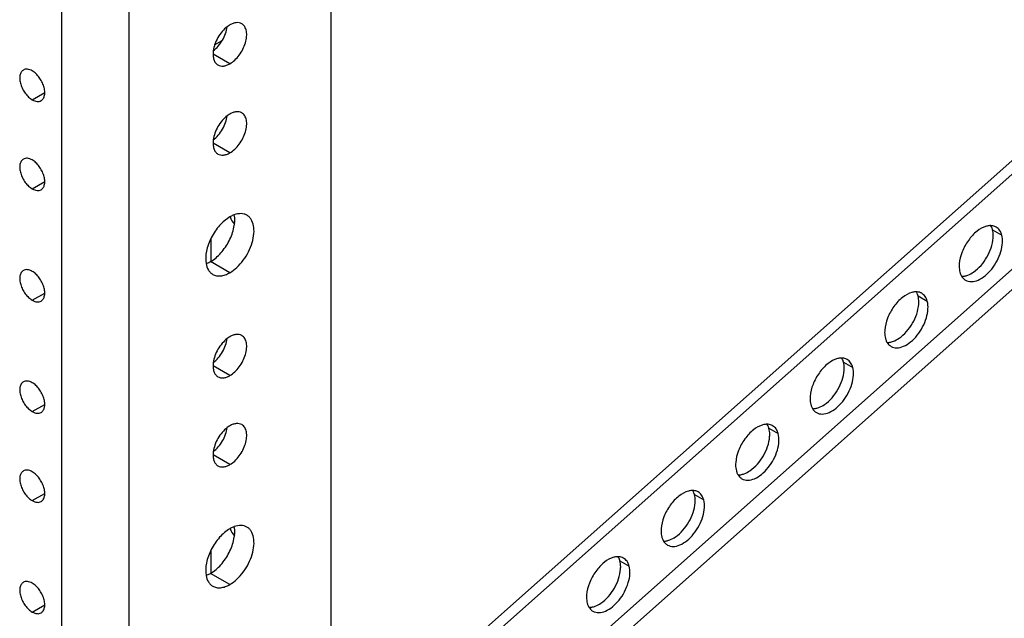
# Model space of a CAD drawing. Units: inches. Extents: x 6 to 331, y 10 to 214.
# Drawn here: x 281 to 284, y 137 to 138 of the extents above; entities that cross this region are included whole.
import ezdxf

# ---------------------------------------------------------------- set-up
doc = ezdxf.new("R2010")
doc.units = ezdxf.units.IN
doc.header["$LTSCALE"] = 18.7
doc.header["$MEASUREMENT"] = 0
doc.layers.get('0').update_dxf_attribs({"linetype": 'CONTINUOUS'})
doc.layers.add('03_ALL_AXES', color=7, linetype='CONTINUOUS')

msp = doc.modelspace()

# ---------------------------------------------------------------- linework, layer by layer
at = {"color": 7, "linetype": 'Continuous'}
for p, q in [((282.04242, 125.90432), (282.04242, 164.30545)), ((281.46392, 125.57032), (281.46392, 163.97145)), ((281.27123, 126.44398), (281.27123, 163.05187)), ((289.29225, 142.70759), (282.04242, 136.26312)), ((289.16746, 142.63554), (282.04242, 136.302)), ((289.39674, 142.52773), (282.30251, 136.22158)), ((289.39674, 142.47007), (282.59499, 136.42392)), ((281.7085, 138.36528), (281.72988, 138.37762)), ((281.69852, 137.746), (281.69852, 137.81227)), ((281.69852, 136.85295), (281.69852, 136.91922))]:
    msp.add_line(p, q, dxfattribs=at)
at = {"layer": '03_ALL_AXES', "color": 7, "linetype": 'Continuous'}
for p, q in [((281.75206, 138.31133), (281.70389, 138.33914)), ((281.18638, 138.20825), (281.22205, 138.22884)), ((281.75206, 138.05617), (281.70389, 138.08398)), ((281.18638, 137.95309), (281.22205, 137.97369)), ((283.93539, 137.83616), (283.96191, 137.82085)), ((281.75206, 137.71299), (281.69682, 137.74488)), ((281.18638, 137.63414), (281.22205, 137.65474)), ((283.72205, 137.64652), (283.74857, 137.63121)), ((281.75206, 137.41828), (281.70389, 137.44609)), ((283.50871, 137.45688), (283.53523, 137.44157)), ((281.18638, 137.3152), (281.22205, 137.3358)), ((283.29537, 137.26724), (283.32189, 137.25193)), ((281.75206, 137.16312), (281.70389, 137.19093)), ((281.18638, 137.06004), (281.22205, 137.08064)), ((283.08203, 137.0776), (283.10855, 137.06229)), ((282.86869, 136.88796), (282.89521, 136.87265)), ((281.75206, 136.81994), (281.69682, 136.85183)), ((281.18638, 136.7411), (281.22205, 136.76169))]:
    msp.add_line(p, q, dxfattribs=at)
for centre, radius, start, end in [((281.83303, 137.90526), 0.08657, 201.90153, 218.2408), ((283.88574, 137.82276), 0.05143, 15.10833, 17.1133), ((283.6724, 137.63312), 0.05143, 15.10833, 17.1133), ((283.45906, 137.44347), 0.05143, 15.10833, 17.1133), ((283.24572, 137.25383), 0.05143, 15.10833, 17.1133), ((283.03238, 137.06419), 0.05143, 15.10833, 17.1133), ((281.83303, 137.01221), 0.08657, 201.90153, 218.2408), ((282.81904, 136.87455), 0.05143, 15.10833, 17.1133)]:
    msp.add_arc(centre, radius, start, end, dxfattribs=at)
for points, knots in [([(281.75206, 138.42258), (281.75141, 138.4222), (281.74876, 138.42061), (281.74621, 138.41883), (281.74435, 138.41741)], [0, 0, 0, 0, 0.2429668, 1, 1, 1, 1]), ([(281.78612, 138.42595), (281.78388, 138.42725), (281.77871, 138.42913), (281.77014, 138.42934), (281.761, 138.42714), (281.75505, 138.42431), (281.75206, 138.42258)], [0, 0, 0, 0, 0.2177732, 0.4509559, 0.710192, 1, 1, 1, 1]), ([(281.75206, 138.31133), (281.7571, 138.31424), (281.76689, 138.32177), (281.77942, 138.33603), (281.78973, 138.3528), (281.79698, 138.37073), (281.80058, 138.38837), (281.8002, 138.40439), (281.7957, 138.41768), (281.78953, 138.42399), (281.78612, 138.42595)], [0, 0, 0, 0, 0.1288197, 0.2705655, 0.4178808, 0.5623842, 0.6962003, 0.8135932, 0.9130653, 1, 1, 1, 1]), ([(281.74435, 138.41741), (281.73914, 138.41342), (281.72933, 138.40387), (281.71746, 138.38693), (281.70873, 138.36818), (281.70535, 138.35491), (281.70451, 138.3484)], [0, 0, 0, 0, 0.2418855, 0.4999996, 0.7581137, 1, 1, 1, 1]), ([(281.70452, 138.34839), (281.70974, 138.35238), (281.71955, 138.36194), (281.73141, 138.37887), (281.74015, 138.39762), (281.74352, 138.41089), (281.74437, 138.4174)], [0, 0, 0, 0, 0.2418855, 0.4999996, 0.7581137, 1, 1, 1, 1]), ([(281.70451, 138.3484), (281.70393, 138.34397), (281.70354, 138.33551), (281.70556, 138.32371), (281.71025, 138.31409), (281.71528, 138.30952), (281.718, 138.30796)], [0, 0, 0, 0, 0.2979958, 0.5608069, 0.7907566, 1, 1, 1, 1]), ([(281.718, 138.30796), (281.72025, 138.30666), (281.72541, 138.30478), (281.73398, 138.30457), (281.74312, 138.30677), (281.74907, 138.3096), (281.75206, 138.31133)], [0, 0, 0, 0, 0.2177732, 0.4509559, 0.710192, 1, 1, 1, 1]), ([(281.16106, 138.29342), (281.15853, 138.29196), (281.15394, 138.28728), (281.1506, 138.2774), (281.15032, 138.2655), (281.153, 138.25239), (281.15838, 138.23907), (281.16604, 138.2266), (281.17535, 138.21601), (281.18263, 138.21041), (281.18638, 138.20825)], [0, 0, 0, 0, 0.0869359, 0.1864103, 0.3038046, 0.4376215, 0.5821242, 0.7294375, 0.8711807, 1, 1, 1, 1]), ([(281.18638, 138.29092), (281.18415, 138.2922), (281.17973, 138.29431), (281.17294, 138.29594), (281.16657, 138.29578), (281.16273, 138.29439), (281.16106, 138.29342)], [0, 0, 0, 0, 0.2898102, 0.5490449, 0.7822265, 1, 1, 1, 1]), ([(281.21169, 138.20574), (281.21422, 138.2072), (281.21881, 138.21189), (281.22215, 138.22177), (281.22243, 138.23367), (281.21975, 138.24678), (281.21437, 138.2601), (281.20671, 138.27257), (281.1974, 138.28316), (281.19012, 138.28876), (281.18638, 138.29092)], [0, 0, 0, 0, 0.0869359, 0.1864103, 0.3038046, 0.4376215, 0.5821242, 0.7294375, 0.8711807, 1, 1, 1, 1]), ([(281.18638, 138.20825), (281.1886, 138.20696), (281.19302, 138.20486), (281.19981, 138.20322), (281.20618, 138.20338), (281.21002, 138.20478), (281.21169, 138.20574)], [0, 0, 0, 0, 0.2898102, 0.5490449, 0.7822265, 1, 1, 1, 1]), ([(281.78612, 138.1708), (281.78388, 138.17209), (281.77871, 138.17397), (281.77014, 138.17418), (281.761, 138.17198), (281.75505, 138.16915), (281.75206, 138.16742)], [0, 0, 0, 0, 0.2177732, 0.4509559, 0.710192, 1, 1, 1, 1]), ([(281.75206, 138.05617), (281.7571, 138.05908), (281.76689, 138.06662), (281.77942, 138.08087), (281.78973, 138.09765), (281.79698, 138.11557), (281.80058, 138.13321), (281.8002, 138.14923), (281.7957, 138.16253), (281.78953, 138.16883), (281.78612, 138.1708)], [0, 0, 0, 0, 0.1288197, 0.2705655, 0.4178808, 0.5623842, 0.6962003, 0.8135932, 0.9130653, 1, 1, 1, 1]), ([(281.74435, 138.16226), (281.73914, 138.15827), (281.72933, 138.14871), (281.71746, 138.13177), (281.70873, 138.11302), (281.70535, 138.09975), (281.70451, 138.09324)], [0, 0, 0, 0, 0.2418855, 0.4999996, 0.7581137, 1, 1, 1, 1]), ([(281.70452, 138.09323), (281.70974, 138.09722), (281.71955, 138.10678), (281.73141, 138.12372), (281.74015, 138.14247), (281.74352, 138.15573), (281.74437, 138.16225)], [0, 0, 0, 0, 0.2418855, 0.4999996, 0.7581137, 1, 1, 1, 1]), ([(281.75206, 138.16742), (281.75141, 138.16705), (281.74876, 138.16545), (281.74621, 138.16368), (281.74435, 138.16226)], [0, 0, 0, 0, 0.2429668, 1, 1, 1, 1]), ([(281.70451, 138.09324), (281.70393, 138.08881), (281.70354, 138.08036), (281.70556, 138.06856), (281.71025, 138.05894), (281.71528, 138.05437), (281.718, 138.0528)], [0, 0, 0, 0, 0.2979958, 0.5608069, 0.7907566, 1, 1, 1, 1]), ([(281.718, 138.0528), (281.72025, 138.0515), (281.72541, 138.04963), (281.73398, 138.04941), (281.74312, 138.05162), (281.74907, 138.05445), (281.75206, 138.05617)], [0, 0, 0, 0, 0.2177732, 0.4509559, 0.710192, 1, 1, 1, 1]), ([(281.16106, 138.03827), (281.15853, 138.03681), (281.15394, 138.03212), (281.1506, 138.02224), (281.15032, 138.01034), (281.153, 137.99723), (281.15838, 137.98391), (281.16604, 137.97144), (281.17535, 137.96085), (281.18263, 137.95525), (281.18638, 137.95309)], [0, 0, 0, 0, 0.0869359, 0.1864103, 0.3038046, 0.4376215, 0.5821242, 0.7294375, 0.8711807, 1, 1, 1, 1]), ([(281.18638, 138.03576), (281.18415, 138.03704), (281.17973, 138.03915), (281.17294, 138.04079), (281.16657, 138.04063), (281.16273, 138.03923), (281.16106, 138.03827)], [0, 0, 0, 0, 0.2898102, 0.5490449, 0.7822265, 1, 1, 1, 1]), ([(281.21169, 137.95058), (281.21422, 137.95204), (281.21881, 137.95673), (281.22215, 137.96661), (281.22243, 137.97851), (281.21975, 137.99162), (281.21437, 138.00494), (281.20671, 138.01741), (281.1974, 138.028), (281.19012, 138.0336), (281.18638, 138.03576)], [0, 0, 0, 0, 0.0869359, 0.1864103, 0.3038046, 0.4376215, 0.5821242, 0.7294375, 0.8711807, 1, 1, 1, 1]), ([(281.18638, 137.95309), (281.1886, 137.95181), (281.19302, 137.9497), (281.19981, 137.94807), (281.20618, 137.94823), (281.21002, 137.94962), (281.21169, 137.95058)], [0, 0, 0, 0, 0.2898102, 0.5490449, 0.7822265, 1, 1, 1, 1]), ([(281.75206, 137.87272), (281.74101, 137.86634), (281.72041, 137.84828), (281.69755, 137.81429), (281.68374, 137.77677), (281.682, 137.7506), (281.68406, 137.73899)], [0, 0, 0, 0, 0.243457, 0.5127982, 0.7750002, 1, 1, 1, 1]), ([(281.69682, 137.74488), (281.70786, 137.75126), (281.72847, 137.76931), (281.75133, 137.80331), (281.76514, 137.84083), (281.76688, 137.86699), (281.76482, 137.8786)], [0, 0, 0, 0, 0.243457, 0.5127982, 0.7750002, 1, 1, 1, 1]), ([(281.7647, 137.87867), (281.76365, 137.87829), (281.7593, 137.87659), (281.75512, 137.87448), (281.75206, 137.87272)], [0, 0, 0, 0, 0.2408198, 1, 1, 1, 1]), ([(281.75206, 137.71299), (281.7593, 137.71717), (281.77335, 137.72798), (281.79134, 137.74845), (281.80615, 137.77253), (281.81656, 137.79827), (281.82171, 137.82361), (281.8212, 137.84658), (281.81554, 137.86306), (281.80795, 137.87267), (281.80338, 137.87617), (281.80097, 137.87756)], [0, 0, 0, 0, 0.1287351, 0.2703895, 0.4176094, 0.5620191, 0.6957485, 0.8130649, 0.9124723, 0.9571213, 1, 1, 1, 1]), ([(281.80097, 137.87756), (281.7985, 137.87898), (281.79306, 137.88123), (281.78064, 137.88295), (281.77093, 137.88093), (281.7647, 137.87867)], [0, 0, 0, 0, 0.2286828, 0.467192, 1, 1, 1, 1]), ([(283.91793, 137.84607), (283.90815, 137.84343), (283.88839, 137.83191), (283.86468, 137.80598), (283.84706, 137.77371), (283.84092, 137.74967), (283.84009, 137.73797)], [0, 0, 0, 0, 0.2175043, 0.4761317, 0.7480889, 1, 1, 1, 1]), ([(283.93029, 137.84772), (283.92929, 137.84773), (283.92513, 137.84763), (283.92098, 137.8469), (283.91793, 137.84607)], [0, 0, 0, 0, 0.2394684, 1, 1, 1, 1]), ([(283.94587, 137.84361), (283.94473, 137.84427), (283.93987, 137.84666), (283.93437, 137.84766), (283.93029, 137.84772)], [0, 0, 0, 0, 0.2439232, 1, 1, 1, 1]), ([(283.93489, 137.83789), (283.93463, 137.83876), (283.93351, 137.84208), (283.93201, 137.84527), (283.93068, 137.8475)], [0, 0, 0, 0, 0.2591767, 1, 1, 1, 1]), ([(283.93731, 137.81247), (283.93746, 137.81459), (283.93775, 137.82253), (283.93691, 137.83055), (283.93539, 137.83616)], [0, 0, 0, 0, 0.2682203, 1, 1, 1, 1]), ([(283.96191, 137.82085), (283.96061, 137.82567), (283.95684, 137.83459), (283.94974, 137.84138), (283.94587, 137.84361)], [0, 0, 0, 0, 0.5273776, 1, 1, 1, 1]), ([(283.85805, 137.69152), (283.86295, 137.68869), (283.87562, 137.6859), (283.89558, 137.69132), (283.91558, 137.7042), (283.94053, 137.73), (283.95818, 137.76308), (283.96489, 137.79742), (283.96384, 137.81371), (283.96191, 137.82085)], [0, 0, 0, 0, 0.0883448, 0.1918435, 0.3156172, 0.4560595, 0.7499143, 0.8844281, 1, 1, 1, 1]), ([(283.88096, 137.71464), (283.89687, 137.72546), (283.92243, 137.7559), (283.93595, 137.7933), (283.93731, 137.81247)], [0, 0, 0, 0, 0.5002013, 1, 1, 1, 1]), ([(281.16106, 137.71932), (281.15853, 137.71786), (281.15394, 137.71317), (281.1506, 137.70329), (281.15032, 137.69139), (281.153, 137.67828), (281.15838, 137.66496), (281.16604, 137.6525), (281.17535, 137.64191), (281.18263, 137.63631), (281.18638, 137.63414)], [0, 0, 0, 0, 0.0869359, 0.1864103, 0.3038046, 0.4376215, 0.5821242, 0.7294375, 0.8711807, 1, 1, 1, 1]), ([(281.18638, 137.71682), (281.18415, 137.7181), (281.17973, 137.7202), (281.17294, 137.72184), (281.16657, 137.72168), (281.16273, 137.72029), (281.16106, 137.71932)], [0, 0, 0, 0, 0.2898102, 0.5490449, 0.7822265, 1, 1, 1, 1]), ([(281.68406, 137.73899), (281.68522, 137.73247), (281.68832, 137.72305), (281.69603, 137.71316), (281.70069, 137.70956), (281.70316, 137.70814)], [0, 0, 0, 0, 0.5328116, 0.7713194, 1, 1, 1, 1]), ([(281.68418, 137.73893), (281.68523, 137.73931), (281.68957, 137.74101), (281.69375, 137.74311), (281.69682, 137.74488)], [0, 0, 0, 0, 0.2408198, 1, 1, 1, 1]), ([(283.84009, 137.73797), (283.83994, 137.73585), (283.83966, 137.72791), (283.8405, 137.71989), (283.84201, 137.71428)], [0, 0, 0, 0, 0.2682203, 1, 1, 1, 1]), ([(281.21169, 137.63164), (281.21422, 137.6331), (281.21881, 137.63779), (281.22215, 137.64767), (281.22243, 137.65957), (281.21975, 137.67268), (281.21437, 137.686), (281.20671, 137.69846), (281.1974, 137.70905), (281.19012, 137.71465), (281.18638, 137.71682)], [0, 0, 0, 0, 0.0869359, 0.1864103, 0.3038046, 0.4376215, 0.5821242, 0.7294375, 0.8711807, 1, 1, 1, 1]), ([(281.70316, 137.70814), (281.70638, 137.70628), (281.71379, 137.70359), (281.72611, 137.70328), (281.73923, 137.70644), (281.74777, 137.71051), (281.75206, 137.71299)], [0, 0, 0, 0, 0.2177731, 0.4509537, 0.7101939, 1, 1, 1, 1]), ([(283.84201, 137.71428), (283.84229, 137.71324), (283.84348, 137.70932), (283.84517, 137.70554), (283.84672, 137.70294)], [0, 0, 0, 0, 0.2607862, 1, 1, 1, 1]), ([(283.84712, 137.70272), (283.84811, 137.70271), (283.85228, 137.70281), (283.85642, 137.70354), (283.85948, 137.70437)], [0, 0, 0, 0, 0.2394684, 1, 1, 1, 1]), ([(283.85948, 137.70437), (283.86127, 137.70485), (283.86884, 137.70733), (283.87591, 137.71121), (283.88096, 137.71464)], [0, 0, 0, 0, 0.2328529, 1, 1, 1, 1]), ([(281.18638, 137.63414), (281.1886, 137.63286), (281.19302, 137.63076), (281.19981, 137.62912), (281.20618, 137.62928), (281.21002, 137.63067), (281.21169, 137.63164)], [0, 0, 0, 0, 0.2898102, 0.5490449, 0.7822265, 1, 1, 1, 1]), ([(283.70459, 137.65643), (283.69481, 137.65379), (283.67505, 137.64227), (283.65134, 137.61634), (283.63372, 137.58407), (283.62758, 137.56003), (283.62675, 137.54833)], [0, 0, 0, 0, 0.2175043, 0.4761317, 0.7480889, 1, 1, 1, 1]), ([(283.71695, 137.65808), (283.71595, 137.65809), (283.71178, 137.65799), (283.70764, 137.65726), (283.70459, 137.65643)], [0, 0, 0, 0, 0.2394684, 1, 1, 1, 1]), ([(283.73253, 137.65397), (283.73138, 137.65463), (283.72652, 137.65702), (283.72103, 137.65802), (283.71695, 137.65808)], [0, 0, 0, 0, 0.2439232, 1, 1, 1, 1]), ([(283.72155, 137.64825), (283.72129, 137.64912), (283.72016, 137.65244), (283.71867, 137.65563), (283.71734, 137.65786)], [0, 0, 0, 0, 0.2591767, 1, 1, 1, 1]), ([(283.72397, 137.62283), (283.72412, 137.62495), (283.72441, 137.63289), (283.72357, 137.64091), (283.72205, 137.64652)], [0, 0, 0, 0, 0.2682203, 1, 1, 1, 1]), ([(283.74857, 137.63121), (283.74727, 137.63603), (283.7435, 137.64495), (283.7364, 137.65173), (283.73253, 137.65397)], [0, 0, 0, 0, 0.5273776, 1, 1, 1, 1]), ([(283.64471, 137.50188), (283.64961, 137.49905), (283.66228, 137.49625), (283.68224, 137.50168), (283.70224, 137.51456), (283.72719, 137.54036), (283.74484, 137.57344), (283.75155, 137.60778), (283.7505, 137.62407), (283.74857, 137.63121)], [0, 0, 0, 0, 0.0883448, 0.1918435, 0.3156172, 0.4560595, 0.7499143, 0.8844281, 1, 1, 1, 1]), ([(283.66762, 137.525), (283.68352, 137.53582), (283.70909, 137.56626), (283.72261, 137.60366), (283.72397, 137.62283)], [0, 0, 0, 0, 0.5002013, 1, 1, 1, 1]), ([(281.74435, 137.52436), (281.73914, 137.52037), (281.72933, 137.51082), (281.71746, 137.49388), (281.70873, 137.47513), (281.70535, 137.46186), (281.70451, 137.45535)], [0, 0, 0, 0, 0.2418855, 0.4999996, 0.7581137, 1, 1, 1, 1]), ([(281.70452, 137.45534), (281.70974, 137.45933), (281.71955, 137.46889), (281.73141, 137.48582), (281.74015, 137.50457), (281.74352, 137.51784), (281.74437, 137.52435)], [0, 0, 0, 0, 0.2418855, 0.4999996, 0.7581137, 1, 1, 1, 1]), ([(281.75206, 137.52953), (281.75141, 137.52915), (281.74876, 137.52756), (281.74621, 137.52579), (281.74435, 137.52436)], [0, 0, 0, 0, 0.2429668, 1, 1, 1, 1]), ([(281.78612, 137.5329), (281.78388, 137.5342), (281.77871, 137.53608), (281.77014, 137.53629), (281.761, 137.53409), (281.75505, 137.53126), (281.75206, 137.52953)], [0, 0, 0, 0, 0.2177732, 0.4509559, 0.710192, 1, 1, 1, 1]), ([(281.75206, 137.41828), (281.7571, 137.42119), (281.76689, 137.42872), (281.77942, 137.44298), (281.78973, 137.45975), (281.79698, 137.47768), (281.80058, 137.49532), (281.8002, 137.51134), (281.7957, 137.52463), (281.78953, 137.53094), (281.78612, 137.5329)], [0, 0, 0, 0, 0.1288197, 0.2705655, 0.4178808, 0.5623842, 0.6962003, 0.8135932, 0.9130653, 1, 1, 1, 1]), ([(283.62675, 137.54833), (283.6266, 137.5462), (283.62632, 137.53827), (283.62716, 137.53025), (283.62867, 137.52463)], [0, 0, 0, 0, 0.2682203, 1, 1, 1, 1]), ([(283.62867, 137.52463), (283.62895, 137.5236), (283.63014, 137.51968), (283.63183, 137.5159), (283.63338, 137.5133)], [0, 0, 0, 0, 0.2607862, 1, 1, 1, 1]), ([(283.64614, 137.51473), (283.64793, 137.51521), (283.6555, 137.51769), (283.66257, 137.52157), (283.66762, 137.525)], [0, 0, 0, 0, 0.2328529, 1, 1, 1, 1]), ([(283.63377, 137.51308), (283.63477, 137.51306), (283.63894, 137.51317), (283.64308, 137.5139), (283.64614, 137.51473)], [0, 0, 0, 0, 0.2394684, 1, 1, 1, 1]), ([(283.49125, 137.46679), (283.48147, 137.46415), (283.46171, 137.45263), (283.438, 137.42669), (283.42038, 137.39443), (283.41424, 137.37039), (283.41341, 137.35869)], [0, 0, 0, 0, 0.2175043, 0.4761317, 0.7480889, 1, 1, 1, 1]), ([(283.50361, 137.46844), (283.50261, 137.46845), (283.49844, 137.46835), (283.4943, 137.46761), (283.49125, 137.46679)], [0, 0, 0, 0, 0.2394684, 1, 1, 1, 1]), ([(283.51919, 137.46433), (283.51804, 137.46499), (283.51318, 137.46738), (283.50769, 137.46838), (283.50361, 137.46844)], [0, 0, 0, 0, 0.2439232, 1, 1, 1, 1]), ([(283.50821, 137.45861), (283.50795, 137.45948), (283.50682, 137.46279), (283.50533, 137.46599), (283.504, 137.46822)], [0, 0, 0, 0, 0.2591767, 1, 1, 1, 1]), ([(283.53523, 137.44157), (283.53393, 137.44639), (283.53016, 137.45531), (283.52306, 137.46209), (283.51919, 137.46433)], [0, 0, 0, 0, 0.5273776, 1, 1, 1, 1]), ([(281.70451, 137.45535), (281.70393, 137.45092), (281.70354, 137.44246), (281.70556, 137.43066), (281.71025, 137.42104), (281.71528, 137.41647), (281.718, 137.41491)], [0, 0, 0, 0, 0.2979958, 0.5608069, 0.7907566, 1, 1, 1, 1]), ([(283.43137, 137.31223), (283.43627, 137.30941), (283.44894, 137.30661), (283.4689, 137.31204), (283.4889, 137.32492), (283.51385, 137.35072), (283.5315, 137.3838), (283.53821, 137.41814), (283.53716, 137.43443), (283.53523, 137.44157)], [0, 0, 0, 0, 0.0883448, 0.1918435, 0.3156172, 0.4560595, 0.7499143, 0.8844281, 1, 1, 1, 1]), ([(283.51063, 137.43318), (283.51078, 137.43531), (283.51107, 137.44324), (283.51023, 137.45127), (283.50871, 137.45688)], [0, 0, 0, 0, 0.2682203, 1, 1, 1, 1]), ([(281.718, 137.41491), (281.72025, 137.41361), (281.72541, 137.41173), (281.73398, 137.41152), (281.74312, 137.41372), (281.74907, 137.41655), (281.75206, 137.41828)], [0, 0, 0, 0, 0.2177732, 0.4509559, 0.710192, 1, 1, 1, 1]), ([(283.45428, 137.33536), (283.47018, 137.34618), (283.49575, 137.37662), (283.50927, 137.41401), (283.51063, 137.43318)], [0, 0, 0, 0, 0.5002013, 1, 1, 1, 1]), ([(281.16106, 137.40038), (281.15853, 137.39892), (281.15394, 137.39423), (281.1506, 137.38435), (281.15032, 137.37245), (281.153, 137.35934), (281.15838, 137.34602), (281.16604, 137.33355), (281.17535, 137.32296), (281.18263, 137.31736), (281.18638, 137.3152)], [0, 0, 0, 0, 0.0869359, 0.1864103, 0.3038046, 0.4376215, 0.5821242, 0.7294375, 0.8711807, 1, 1, 1, 1]), ([(281.18638, 137.39787), (281.18415, 137.39915), (281.17973, 137.40126), (281.17294, 137.40289), (281.16657, 137.40273), (281.16273, 137.40134), (281.16106, 137.40038)], [0, 0, 0, 0, 0.2898102, 0.5490449, 0.7822265, 1, 1, 1, 1]), ([(281.21169, 137.31269), (281.21422, 137.31415), (281.21881, 137.31884), (281.22215, 137.32872), (281.22243, 137.34062), (281.21975, 137.35373), (281.21437, 137.36705), (281.20671, 137.37952), (281.1974, 137.39011), (281.19012, 137.39571), (281.18638, 137.39787)], [0, 0, 0, 0, 0.0869359, 0.1864103, 0.3038046, 0.4376215, 0.5821242, 0.7294375, 0.8711807, 1, 1, 1, 1]), ([(283.41341, 137.35869), (283.41326, 137.35656), (283.41298, 137.34863), (283.41382, 137.34061), (283.41533, 137.33499)], [0, 0, 0, 0, 0.2682203, 1, 1, 1, 1]), ([(283.41533, 137.33499), (283.41561, 137.33396), (283.4168, 137.33004), (283.41849, 137.32626), (283.42004, 137.32366)], [0, 0, 0, 0, 0.2607862, 1, 1, 1, 1]), ([(283.42043, 137.32344), (283.42143, 137.32342), (283.4256, 137.32353), (283.42974, 137.32426), (283.4328, 137.32509)], [0, 0, 0, 0, 0.2394684, 1, 1, 1, 1]), ([(283.4328, 137.32509), (283.43459, 137.32557), (283.44216, 137.32804), (283.44923, 137.33193), (283.45428, 137.33536)], [0, 0, 0, 0, 0.2328529, 1, 1, 1, 1]), ([(281.18638, 137.3152), (281.1886, 137.31392), (281.19302, 137.31181), (281.19981, 137.31017), (281.20618, 137.31033), (281.21002, 137.31173), (281.21169, 137.31269)], [0, 0, 0, 0, 0.2898102, 0.5490449, 0.7822265, 1, 1, 1, 1]), ([(281.74435, 137.26921), (281.73914, 137.26522), (281.72933, 137.25566), (281.71746, 137.23872), (281.70873, 137.21997), (281.70535, 137.2067), (281.70451, 137.20019)], [0, 0, 0, 0, 0.2418855, 0.4999996, 0.7581137, 1, 1, 1, 1]), ([(281.70452, 137.20018), (281.70974, 137.20417), (281.71955, 137.21373), (281.73141, 137.23067), (281.74015, 137.24942), (281.74352, 137.26269), (281.74437, 137.2692)], [0, 0, 0, 0, 0.2418855, 0.4999996, 0.7581137, 1, 1, 1, 1]), ([(281.75206, 137.27437), (281.75141, 137.274), (281.74876, 137.2724), (281.74621, 137.27063), (281.74435, 137.26921)], [0, 0, 0, 0, 0.2429668, 1, 1, 1, 1]), ([(281.78612, 137.27775), (281.78388, 137.27904), (281.77871, 137.28092), (281.77014, 137.28113), (281.761, 137.27893), (281.75505, 137.2761), (281.75206, 137.27437)], [0, 0, 0, 0, 0.2177732, 0.4509559, 0.710192, 1, 1, 1, 1]), ([(281.75206, 137.16312), (281.7571, 137.16603), (281.76689, 137.17357), (281.77942, 137.18782), (281.78973, 137.2046), (281.79698, 137.22252), (281.80058, 137.24016), (281.8002, 137.25618), (281.7957, 137.26948), (281.78953, 137.27578), (281.78612, 137.27775)], [0, 0, 0, 0, 0.1288197, 0.2705655, 0.4178808, 0.5623842, 0.6962003, 0.8135932, 0.9130653, 1, 1, 1, 1]), ([(283.27791, 137.27715), (283.26813, 137.27451), (283.24837, 137.26299), (283.22466, 137.23705), (283.20704, 137.20479), (283.2009, 137.18075), (283.20007, 137.16905)], [0, 0, 0, 0, 0.2175043, 0.4761317, 0.7480889, 1, 1, 1, 1]), ([(283.29027, 137.27879), (283.28927, 137.27881), (283.2851, 137.27871), (283.28096, 137.27797), (283.27791, 137.27715)], [0, 0, 0, 0, 0.2394684, 1, 1, 1, 1]), ([(283.30585, 137.27469), (283.3047, 137.27535), (283.29984, 137.27774), (283.29435, 137.27874), (283.29027, 137.27879)], [0, 0, 0, 0, 0.2439232, 1, 1, 1, 1]), ([(283.29487, 137.26897), (283.2946, 137.26984), (283.29348, 137.27315), (283.29199, 137.27635), (283.29066, 137.27858)], [0, 0, 0, 0, 0.2591767, 1, 1, 1, 1]), ([(283.29729, 137.24354), (283.29744, 137.24567), (283.29772, 137.2536), (283.29689, 137.26163), (283.29537, 137.26724)], [0, 0, 0, 0, 0.2682203, 1, 1, 1, 1]), ([(283.32189, 137.25193), (283.32059, 137.25675), (283.31682, 137.26567), (283.30972, 137.27245), (283.30585, 137.27469)], [0, 0, 0, 0, 0.5273776, 1, 1, 1, 1]), ([(283.21803, 137.12259), (283.22293, 137.11977), (283.2356, 137.11697), (283.25556, 137.1224), (283.27556, 137.13528), (283.30051, 137.16108), (283.31816, 137.19416), (283.32487, 137.2285), (283.32382, 137.24479), (283.32189, 137.25193)], [0, 0, 0, 0, 0.0883448, 0.1918435, 0.3156172, 0.4560595, 0.7499143, 0.8844281, 1, 1, 1, 1]), ([(283.24094, 137.14572), (283.25684, 137.15654), (283.28241, 137.18698), (283.29593, 137.22437), (283.29729, 137.24354)], [0, 0, 0, 0, 0.5002013, 1, 1, 1, 1]), ([(281.70451, 137.20019), (281.70393, 137.19576), (281.70354, 137.18731), (281.70556, 137.17551), (281.71025, 137.16589), (281.71528, 137.16132), (281.718, 137.15975)], [0, 0, 0, 0, 0.2979958, 0.5608069, 0.7907566, 1, 1, 1, 1]), ([(281.718, 137.15975), (281.72025, 137.15845), (281.72541, 137.15658), (281.73398, 137.15636), (281.74312, 137.15857), (281.74907, 137.1614), (281.75206, 137.16312)], [0, 0, 0, 0, 0.2177732, 0.4509559, 0.710192, 1, 1, 1, 1]), ([(283.20007, 137.16905), (283.19992, 137.16692), (283.19964, 137.15899), (283.20047, 137.15096), (283.20199, 137.14535)], [0, 0, 0, 0, 0.2682203, 1, 1, 1, 1]), ([(281.16106, 137.14522), (281.15853, 137.14376), (281.15394, 137.13907), (281.1506, 137.12919), (281.15032, 137.11729), (281.153, 137.10418), (281.15838, 137.09086), (281.16604, 137.07839), (281.17535, 137.0678), (281.18263, 137.0622), (281.18638, 137.06004)], [0, 0, 0, 0, 0.0869359, 0.1864103, 0.3038046, 0.4376215, 0.5821242, 0.7294375, 0.8711807, 1, 1, 1, 1]), ([(281.18638, 137.14271), (281.18415, 137.144), (281.17973, 137.1461), (281.17294, 137.14774), (281.16657, 137.14758), (281.16273, 137.14618), (281.16106, 137.14522)], [0, 0, 0, 0, 0.2898102, 0.5490449, 0.7822265, 1, 1, 1, 1]), ([(281.21169, 137.05754), (281.21422, 137.059), (281.21881, 137.06368), (281.22215, 137.07356), (281.22243, 137.08546), (281.21975, 137.09858), (281.21437, 137.11189), (281.20671, 137.12436), (281.1974, 137.13495), (281.19012, 137.14055), (281.18638, 137.14271)], [0, 0, 0, 0, 0.0869359, 0.1864103, 0.3038046, 0.4376215, 0.5821242, 0.7294375, 0.8711807, 1, 1, 1, 1]), ([(283.20199, 137.14535), (283.20227, 137.14432), (283.20346, 137.1404), (283.20515, 137.13662), (283.2067, 137.13402)], [0, 0, 0, 0, 0.2607862, 1, 1, 1, 1]), ([(283.20709, 137.1338), (283.20809, 137.13378), (283.21226, 137.13389), (283.2164, 137.13462), (283.21946, 137.13544)], [0, 0, 0, 0, 0.2394684, 1, 1, 1, 1]), ([(283.21946, 137.13544), (283.22125, 137.13593), (283.22882, 137.1384), (283.23589, 137.14229), (283.24094, 137.14572)], [0, 0, 0, 0, 0.2328529, 1, 1, 1, 1]), ([(283.06456, 137.08751), (283.05479, 137.08487), (283.03503, 137.07335), (283.01132, 137.04741), (282.9937, 137.01515), (282.98756, 136.99111), (282.98673, 136.97941)], [0, 0, 0, 0, 0.2175043, 0.4761317, 0.7480889, 1, 1, 1, 1]), ([(283.07693, 137.08915), (283.07593, 137.08917), (283.07176, 137.08907), (283.06762, 137.08833), (283.06456, 137.08751)], [0, 0, 0, 0, 0.2394684, 1, 1, 1, 1]), ([(283.0925, 137.08505), (283.09136, 137.08571), (283.0865, 137.0881), (283.08101, 137.08909), (283.07693, 137.08915)], [0, 0, 0, 0, 0.2439232, 1, 1, 1, 1]), ([(283.08153, 137.07933), (283.08126, 137.08019), (283.08014, 137.08351), (283.07865, 137.08671), (283.07732, 137.08894)], [0, 0, 0, 0, 0.2591767, 1, 1, 1, 1]), ([(283.08395, 137.0539), (283.0841, 137.05603), (283.08438, 137.06396), (283.08355, 137.07199), (283.08203, 137.0776)], [0, 0, 0, 0, 0.2682203, 1, 1, 1, 1]), ([(283.10855, 137.06229), (283.10725, 137.06711), (283.10348, 137.07603), (283.09638, 137.08281), (283.0925, 137.08505)], [0, 0, 0, 0, 0.5273776, 1, 1, 1, 1]), ([(281.18638, 137.06004), (281.1886, 137.05876), (281.19302, 137.05665), (281.19981, 137.05502), (281.20618, 137.05518), (281.21002, 137.05657), (281.21169, 137.05754)], [0, 0, 0, 0, 0.2898102, 0.5490449, 0.7822265, 1, 1, 1, 1]), ([(283.00469, 136.93295), (283.00959, 136.93013), (283.02226, 136.92733), (283.04222, 136.93275), (283.06222, 136.94564), (283.08717, 136.97144), (283.10482, 137.00451), (283.11153, 137.03885), (283.11048, 137.05515), (283.10855, 137.06229)], [0, 0, 0, 0, 0.0883448, 0.1918435, 0.3156172, 0.4560595, 0.7499143, 0.8844281, 1, 1, 1, 1]), ([(283.0276, 136.95608), (283.0435, 136.9669), (283.06907, 136.99734), (283.08259, 137.03473), (283.08395, 137.0539)], [0, 0, 0, 0, 0.5002013, 1, 1, 1, 1]), ([(281.69682, 136.85183), (281.70786, 136.85821), (281.72847, 136.87626), (281.75133, 136.91026), (281.76514, 136.94778), (281.76688, 136.97395), (281.76482, 136.98555)], [0, 0, 0, 0, 0.243457, 0.5127982, 0.7750002, 1, 1, 1, 1]), ([(281.7647, 136.98562), (281.76365, 136.98524), (281.7593, 136.98354), (281.75512, 136.98143), (281.75206, 136.97967)], [0, 0, 0, 0, 0.2408198, 1, 1, 1, 1]), ([(281.80097, 136.98451), (281.7985, 136.98593), (281.79306, 136.98818), (281.78064, 136.9899), (281.77093, 136.98788), (281.7647, 136.98562)], [0, 0, 0, 0, 0.2286828, 0.467192, 1, 1, 1, 1]), ([(281.75206, 136.97967), (281.74101, 136.97329), (281.72041, 136.95523), (281.69755, 136.92124), (281.68374, 136.88372), (281.682, 136.85755), (281.68406, 136.84595)], [0, 0, 0, 0, 0.243457, 0.5127982, 0.7750002, 1, 1, 1, 1]), ([(281.75206, 136.81994), (281.7593, 136.82412), (281.77335, 136.83493), (281.79134, 136.8554), (281.80615, 136.87948), (281.81656, 136.90522), (281.82171, 136.93056), (281.8212, 136.95353), (281.81554, 136.97001), (281.80795, 136.97962), (281.80338, 136.98312), (281.80097, 136.98451)], [0, 0, 0, 0, 0.1287351, 0.2703895, 0.4176094, 0.5620191, 0.6957485, 0.8130649, 0.9124723, 0.9571213, 1, 1, 1, 1]), ([(282.98673, 136.97941), (282.98658, 136.97728), (282.9863, 136.96935), (282.98713, 136.96132), (282.98865, 136.95571)], [0, 0, 0, 0, 0.2682203, 1, 1, 1, 1]), ([(282.98865, 136.95571), (282.98893, 136.95468), (282.99012, 136.95076), (282.99181, 136.94698), (282.99336, 136.94437)], [0, 0, 0, 0, 0.2607862, 1, 1, 1, 1]), ([(282.99375, 136.94416), (282.99475, 136.94414), (282.99892, 136.94424), (283.00306, 136.94498), (283.00612, 136.9458)], [0, 0, 0, 0, 0.2394684, 1, 1, 1, 1]), ([(283.00612, 136.9458), (283.00791, 136.94629), (283.01548, 136.94876), (283.02255, 136.95265), (283.0276, 136.95608)], [0, 0, 0, 0, 0.2328529, 1, 1, 1, 1]), ([(282.85122, 136.89787), (282.84145, 136.89523), (282.82169, 136.8837), (282.79798, 136.85777), (282.78036, 136.82551), (282.77422, 136.80147), (282.77339, 136.78977)], [0, 0, 0, 0, 0.2175043, 0.4761317, 0.7480889, 1, 1, 1, 1]), ([(282.79135, 136.74331), (282.79625, 136.74049), (282.80892, 136.73769), (282.82888, 136.74311), (282.84888, 136.756), (282.87383, 136.7818), (282.89148, 136.81487), (282.89819, 136.84921), (282.89714, 136.86551), (282.89521, 136.87265)], [0, 0, 0, 0, 0.0883448, 0.1918435, 0.3156172, 0.4560595, 0.7499143, 0.8844281, 1, 1, 1, 1]), ([(282.86359, 136.89951), (282.86259, 136.89953), (282.85842, 136.89942), (282.85428, 136.89869), (282.85122, 136.89787)], [0, 0, 0, 0, 0.2394684, 1, 1, 1, 1]), ([(282.87916, 136.89541), (282.87802, 136.89607), (282.87316, 136.89846), (282.86767, 136.89945), (282.86359, 136.89951)], [0, 0, 0, 0, 0.2439232, 1, 1, 1, 1]), ([(282.86819, 136.88969), (282.86792, 136.89055), (282.8668, 136.89387), (282.86531, 136.89707), (282.86398, 136.89929)], [0, 0, 0, 0, 0.2591767, 1, 1, 1, 1]), ([(282.87061, 136.86426), (282.87076, 136.86639), (282.87104, 136.87432), (282.87021, 136.88235), (282.86869, 136.88796)], [0, 0, 0, 0, 0.2682203, 1, 1, 1, 1]), ([(282.89521, 136.87265), (282.89391, 136.87747), (282.89014, 136.88639), (282.88304, 136.89317), (282.87916, 136.89541)], [0, 0, 0, 0, 0.5273776, 1, 1, 1, 1]), ([(281.68406, 136.84595), (281.68522, 136.83942), (281.68832, 136.83), (281.69603, 136.82011), (281.70069, 136.81652), (281.70316, 136.81509)], [0, 0, 0, 0, 0.5328116, 0.7713194, 1, 1, 1, 1]), ([(281.68418, 136.84588), (281.68523, 136.84626), (281.68957, 136.84796), (281.69375, 136.85006), (281.69682, 136.85183)], [0, 0, 0, 0, 0.2408198, 1, 1, 1, 1]), ([(282.81426, 136.76644), (282.83016, 136.77726), (282.85573, 136.8077), (282.86925, 136.84509), (282.87061, 136.86426)], [0, 0, 0, 0, 0.5002013, 1, 1, 1, 1]), ([(281.16106, 136.82627), (281.15853, 136.82481), (281.15394, 136.82013), (281.1506, 136.81024), (281.15032, 136.79834), (281.153, 136.78523), (281.15838, 136.77191), (281.16604, 136.75945), (281.17535, 136.74886), (281.18263, 136.74326), (281.18638, 136.7411)], [0, 0, 0, 0, 0.0869359, 0.1864103, 0.3038046, 0.4376215, 0.5821242, 0.7294375, 0.8711807, 1, 1, 1, 1]), ([(281.18638, 136.82377), (281.18415, 136.82505), (281.17973, 136.82715), (281.17294, 136.82879), (281.16657, 136.82863), (281.16273, 136.82724), (281.16106, 136.82627)], [0, 0, 0, 0, 0.2898102, 0.5490449, 0.7822265, 1, 1, 1, 1]), ([(281.21169, 136.73859), (281.21422, 136.74005), (281.21881, 136.74474), (281.22215, 136.75462), (281.22243, 136.76652), (281.21975, 136.77963), (281.21437, 136.79295), (281.20671, 136.80541), (281.1974, 136.81601), (281.19012, 136.8216), (281.18638, 136.82377)], [0, 0, 0, 0, 0.0869359, 0.1864103, 0.3038046, 0.4376215, 0.5821242, 0.7294375, 0.8711807, 1, 1, 1, 1]), ([(281.70316, 136.81509), (281.70638, 136.81323), (281.71379, 136.81054), (281.72611, 136.81023), (281.73923, 136.81339), (281.74777, 136.81746), (281.75206, 136.81994)], [0, 0, 0, 0, 0.2177731, 0.4509537, 0.7101939, 1, 1, 1, 1]), ([(282.77339, 136.78977), (282.77324, 136.78764), (282.77296, 136.77971), (282.77379, 136.77168), (282.77531, 136.76607)], [0, 0, 0, 0, 0.2682203, 1, 1, 1, 1]), ([(282.77531, 136.76607), (282.77559, 136.76504), (282.77678, 136.76112), (282.77847, 136.75733), (282.78002, 136.75473)], [0, 0, 0, 0, 0.2607862, 1, 1, 1, 1]), ([(282.79278, 136.75616), (282.79457, 136.75665), (282.80214, 136.75912), (282.80921, 136.763), (282.81426, 136.76644)], [0, 0, 0, 0, 0.2328529, 1, 1, 1, 1]), ([(281.18638, 136.7411), (281.1886, 136.73981), (281.19302, 136.73771), (281.19981, 136.73607), (281.20618, 136.73623), (281.21002, 136.73762), (281.21169, 136.73859)], [0, 0, 0, 0, 0.2898102, 0.5490449, 0.7822265, 1, 1, 1, 1]), ([(282.78041, 136.75451), (282.78141, 136.7545), (282.78558, 136.7546), (282.78972, 136.75534), (282.79278, 136.75616)], [0, 0, 0, 0, 0.2394684, 1, 1, 1, 1])]:
    msp.add_open_spline(points, degree=3, knots=knots, dxfattribs=at)
for points in [[(283.84672, 137.70294), (283.84799, 137.70082), (283.84947, 137.69881), (283.85116, 137.69701)], [(283.85116, 137.69701), (283.85317, 137.69486), (283.85551, 137.69299), (283.85805, 137.69152)], [(283.63338, 137.5133), (283.63465, 137.51118), (283.63613, 137.50917), (283.63782, 137.50737)], [(283.63782, 137.50737), (283.63983, 137.50522), (283.64217, 137.50334), (283.64471, 137.50188)], [(283.42004, 137.32366), (283.42131, 137.32154), (283.42279, 137.31953), (283.42448, 137.31773)], [(283.42448, 137.31773), (283.42649, 137.31558), (283.42883, 137.3137), (283.43137, 137.31223)], [(283.2067, 137.13402), (283.20797, 137.1319), (283.20945, 137.12989), (283.21114, 137.12808)], [(283.21114, 137.12808), (283.21315, 137.12594), (283.21549, 137.12406), (283.21803, 137.12259)], [(282.99336, 136.94437), (282.99463, 136.94225), (282.99611, 136.94024), (282.9978, 136.93844)], [(282.9978, 136.93844), (282.99981, 136.9363), (283.00215, 136.93442), (283.00469, 136.93295)], [(282.78002, 136.75473), (282.78129, 136.75261), (282.78277, 136.7506), (282.78446, 136.7488)], [(282.78446, 136.7488), (282.78647, 136.74666), (282.78881, 136.74478), (282.79135, 136.74331)]]:
    msp.add_open_spline(points, degree=3, dxfattribs=at)

doc.saveas('drawing.dxf')
